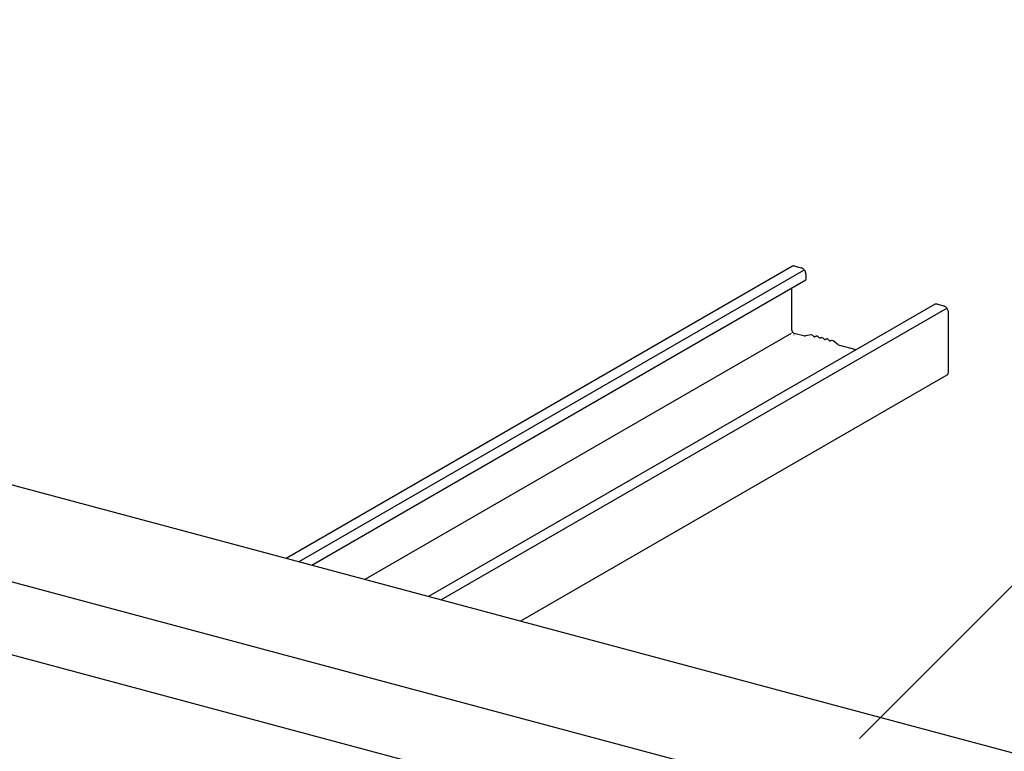
# Model space of a CAD drawing. Extents: x 5 to 415, y 6 to 292.
# Drawn here: x 118 to 131, y 203 to 213 of the extents above; entities that cross this region are included whole.
import ezdxf

# ---------------------------------------------------------------- set-up
doc = ezdxf.new("R2010")
doc.units = 0
doc.header["$MEASUREMENT"] = 0
for name, color, linetype in [('_1-2_野縁受け', 7, 'CONTINUOUS'), ('_1-3_野縁', 7, 'CONTINUOUS'), ('_1-6_文字', 7, 'CONTINUOUS')]:
    doc.layers.add(name, color=color, linetype=linetype)

msp = doc.modelspace()

# ---------------------------------------------------------------- linework, layer by layer
at = {"layer": '_1-2_野縁受け', "color": 3, "linetype": 'Continuous'}
for p, q in [((190.049, 186.879), (96.888, 211.841)), ((188.474, 185.969), (95.314, 210.932)), ((97.134, 209.444), (186.648, 185.459))]:
    msp.add_line(p, q, dxfattribs=at)
at = {"layer": '_1-3_野縁', "color": 2, "linetype": 'Continuous'}
for p, q in [((128.229, 209.321), (121.276, 205.306)), ((128.262, 209.321), (128.349, 209.298)), ((128.381, 209.262), (121.45, 205.26)), ((128.414, 209.206), (128.414, 209.131)), ((121.627, 205.212), (128.414, 209.131)), ((128.22, 208.443), (128.22, 209.019)), ((130.179, 208.794), (123.231, 204.782)), ((130.35, 208.745), (123.406, 204.736)), ((130.218, 208.798), (130.305, 208.775)), ((130.37, 207.866), (130.37, 208.682)), ((128.21, 208.397), (122.356, 205.017)), ((128.249, 208.401), (128.396, 208.362)), ((128.489, 208.377), (128.405, 208.362)), ((128.518, 208.359), (128.51, 208.369)), ((128.555, 208.357), (128.542, 208.353)), ((128.588, 208.341), (128.579, 208.351)), ((128.625, 208.339), (128.612, 208.334)), ((128.657, 208.322), (128.649, 208.332)), ((128.694, 208.32), (128.681, 208.316)), ((128.727, 208.304), (128.718, 208.314)), ((128.764, 208.301), (128.751, 208.297)), ((128.85, 208.243), (128.785, 208.297)), ((129.103, 208.173), (128.859, 208.238)), ((130.349, 207.824), (124.495, 204.444))]:
    msp.add_line(p, q, dxfattribs=at)
for centre, radius, start, end in [((128.246, 209.278), 0.0457, 111.6358, 120), ((128.246, 209.274), 0.049, 91.5301, 110.2262), ((128.247, 209.266), 0.0576, 75.2791, 92.3162), ((128.331, 209.232), 0.0688, 59.1721, 74.5614), ((128.334, 209.242), 0.0576, 75.2791, 75.2795), ((128.323, 209.216), 0.0861, 47.4884, 60.397), ((128.316, 209.209), 0.096, 34.7498, 47.1304), ((128.311, 209.204), 0.103, 23.6902, 35.4252), ((128.311, 209.205), 0.103, 11.9022, 23.389), ((128.321, 209.205), 0.093, 0.4064, 12.9172), ((128.336, 209.206), 0.0784, 359.411, 359.8651), ((130.202, 208.754), 0.0457, 111.6358, 120), ((130.202, 208.751), 0.049, 91.5301, 110.2262), ((130.203, 208.742), 0.0576, 75.2791, 92.3162), ((130.287, 208.708), 0.0688, 59.1721, 74.5614), ((130.29, 208.719), 0.0576, 75.2791, 75.2795), ((130.296, 208.712), 0.0372, 75.2791, 75.2799), ((130.279, 208.693), 0.0861, 47.4884, 60.397), ((130.272, 208.686), 0.096, 34.7498, 47.1304), ((130.267, 208.68), 0.103, 23.6902, 35.4252), ((130.267, 208.681), 0.103, 11.9022, 23.389), ((130.277, 208.682), 0.093, 0.4064, 12.9172), ((130.292, 208.682), 0.0784, 359.411, 359.8651), ((128.26, 208.449), 0.0632, 179.8211, 179.8217), ((128.261, 208.443), 0.0409, 180.2931, 193.0091), ((128.255, 208.443), 0.0353, 179.8211, 179.8217), ((128.266, 208.443), 0.0461, 191.9099, 203.3813), ((128.266, 208.443), 0.046, 203.6599, 215.4555), ((128.263, 208.441), 0.0425, 214.7024, 227.1778), ((128.26, 208.438), 0.0383, 227.4677, 240.4177), ((128.257, 208.431), 0.0309, 239.2145, 254.519), ((128.256, 208.428), 0.0269, 254.3356, 255.6644), ((128.261, 208.422), 0.0482, 254.3356, 255.6644), ((128.255, 208.425), 0.0248, 254.966, 255.034), ((128.401, 208.384), 0.0225, 255, 280.0994), ((128.493, 208.354), 0.0225, 41.4755, 100.0994), ((128.535, 208.374), 0.0225, 221.4755, 288.5245), ((128.562, 208.336), 0.0225, 41.4755, 108.5245), ((128.605, 208.356), 0.0225, 221.4755, 288.5245), ((128.632, 208.317), 0.0225, 41.4755, 108.5245), ((128.674, 208.337), 0.0225, 221.4755, 288.5245), ((128.701, 208.299), 0.0225, 41.4755, 108.5245), ((128.744, 208.318), 0.0225, 221.4755, 288.5245), ((128.771, 208.28), 0.0225, 49.9006, 108.5245), ((128.865, 208.26), 0.0225, 229.9006, 255), ((130.33, 207.856), 0.0368, 300, 311.6397), ((130.328, 207.859), 0.0408, 311.5074, 330.1533), ((130.319, 207.863), 0.0502, 331.0114, 347.0287), ((130.307, 207.867), 0.0627, 345.9305, 359.8651), ((130.296, 207.866), 0.0744, 0.4064, 0.6647)]:
    msp.add_arc(centre, radius, start, end, dxfattribs=at)
at = {"layer": '_1-6_文字', "color": 7, "linetype": 'Continuous'}
msp.add_line((139.017, 212.706), (129.147, 202.835), dxfattribs=at)

doc.saveas('drawing.dxf')
